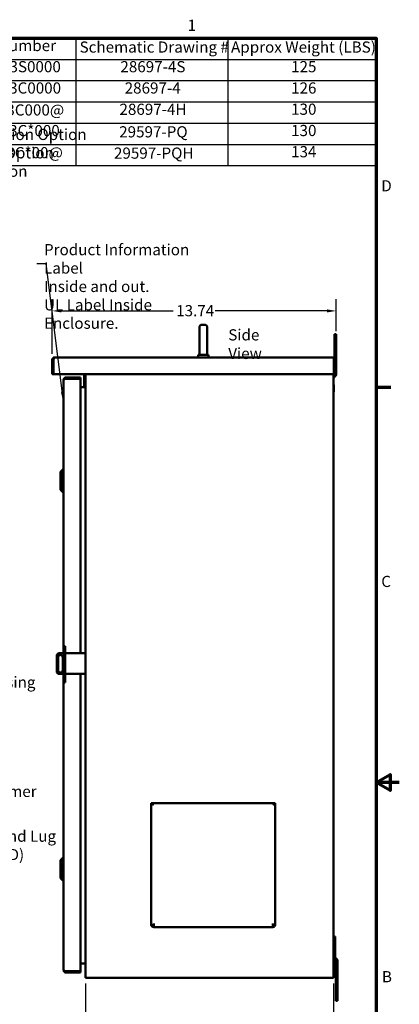
# Model space of a CAD drawing. Units: inches. Extents: x 2.2 to 96.8, y 1.1 to 75.4.
# Drawn here: x 78.4 to 96.8, y 27.5 to 75.1 of the extents above; entities that cross this region are included whole.
import ezdxf

# ---------------------------------------------------------------- set-up
doc = ezdxf.new("R2010")
doc.units = ezdxf.units.IN
doc.header["$LTSCALE"] = 4.5
doc.header["$MEASUREMENT"] = 0
doc.layers.get('0').update_dxf_attribs({"lineweight": 25})
for name, color, linetype, lineweight in [('Border (ANSI)', 7, 'Continuous', 70), ('Dimension (ANSI)', 7, 'Continuous', 25), ('Symbol (ANSI)', 7, 'Continuous', 25), ('Visible (ANSI)', 7, 'Continuous', 50)]:
    doc.layers.add(name, color=color, linetype=linetype, lineweight=lineweight)
doc.styles.add('Note Text (ANSI)', font='tahoma.ttf')
doc.dimstyles.new('Default (ANSI)', dxfattribs={"dimscale": 4.5, "dimtxt": 0.12, "dimasz": 0.098425, "dimexe": 0.125, "dimexo": 0.0625, "dimgap": 0.031496, "dimtad": 0, "dimtih": 1, "dimtoh": 1, "dimrnd": 1e-08, "dimzin": 0, "dimdsep": 46, "dimtxsty": 'Note Text (ANSI)', "dimcen": 0.09, "dimdle": 0.393701, "dimclrd": 256, "dimclre": 256, "dimclrt": 256, "dimadec": 0, "dimazin": 1, "dimtfac": 1, "dimtofl": 0, "dimtmove": 0, "dimatfit": 3, "dimfxl": 1, "dimtolj": 1, "dimtzin": 4, "dimlwd": -1, "dimlwe": -1, "dimarcsym": 0})
doc.dimstyles.new('Default (ANSI)$7', dxfattribs={"dimscale": 4.5, "dimtxt": 0.12, "dimasz": 0.098425, "dimexe": 0.125, "dimexo": 0.0625, "dimgap": 0.031496, "dimtad": 0, "dimtih": 1, "dimtoh": 1, "dimrnd": 1e-08, "dimzin": 0, "dimdsep": 46, "dimtxsty": 'Note Text (ANSI)', "dimcen": 0.09, "dimdle": 0.393701, "dimclrd": 256, "dimclre": 256, "dimclrt": 256, "dimadec": 0, "dimazin": 1, "dimtfac": 1, "dimtofl": 0, "dimtmove": 0, "dimatfit": 3, "dimfxl": 1, "dimtolj": 1, "dimtzin": 4, "dimlwd": -1, "dimlwe": -1, "dimarcsym": 0})

# ---------------------------------------------------------------- blocks, each defined once
blk = doc.blocks.new('Borders Default Border')
at = {"layer": 'Border (ANSI)'}
blk.add_line((21.25, 12.75), (21.41, 12.75), dxfattribs=at)
at = {"layer": 'Border (ANSI)', "flags": 128}
for points in [[(0.75, 0.5), (0.75, 16.5), (21.25, 16.5), (21.25, 0.5), (0.75, 0.5)], [(21.5, 8.5), (21.25, 8.5), (21.4, 8.587), (21.4, 8.413), (21.25, 8.5)]]:
    blk.add_lwpolyline(points, dxfattribs=at)
at = {"layer": 'Border (ANSI)', "char_height": 0.12, "attachment_point": 7, "style": 'Note Text (ANSI)'}
for s, insert in [('1', (19.223, 16.54)), ('D', (21.306, 14.815)), ('C', (21.306, 10.563)), ('B', (21.313, 6.315))]:
    blk.add_mtext(s, dxfattribs=dict(at, insert=insert))
blk = doc.blocks.new('*D36')
at = {"layer": 'Defpoints', "color": 0, "transparency": 16777216}
for p in [(93.696, 61.055), (93.696, 59.8), (79.952, 58.693)]:
    blk.add_point(p, dxfattribs=at)
at = {"layer": 'Dimension (ANSI)', "transparency": 16777216}
for p, q in [((79.952, 58.975), (79.952, 61.617)), ((93.696, 60.082), (93.696, 61.617)), ((80.395, 61.055), (85.81, 61.055)), ((93.254, 61.055), (87.839, 61.055))]:
    blk.add_line(p, q, dxfattribs=at)
for points in [[(80.395, 61.129), (80.395, 60.981), (79.952, 61.055)], [(93.254, 61.129), (93.254, 60.981), (93.696, 61.055)]]:
    blk.add_solid(points, dxfattribs=at)
at = {"layer": 'Dimension (ANSI)', "transparency": 16777216, "insert": (85.951, 61.336), "char_height": 0.54, "attachment_point": 1, "style": 'Note Text (ANSI)'}
blk.add_mtext('\\A1;13.74', dxfattribs=at)
blk = doc.blocks.new('*D37')
at = {"layer": 'Defpoints', "color": 0, "transparency": 16777216}
for p in [(81.559, 28.805), (93.559, 28.805), (81.559, 26.499)]:
    blk.add_point(p, dxfattribs=at)
at = {"layer": 'Dimension (ANSI)', "transparency": 16777216}
for p, q in [((81.559, 28.524), (81.559, 25.937)), ((93.559, 28.524), (93.559, 25.937)), ((82.002, 26.499), (86.55, 26.499)), ((93.117, 26.499), (88.568, 26.499))]:
    blk.add_line(p, q, dxfattribs=at)
for points in [[(82.002, 26.573), (82.002, 26.426), (81.559, 26.499)], [(93.117, 26.573), (93.117, 26.426), (93.559, 26.499)]]:
    blk.add_solid(points, dxfattribs=at)
at = {"layer": 'Dimension (ANSI)', "transparency": 16777216, "insert": (86.692, 26.781), "char_height": 0.54, "attachment_point": 1, "style": 'Note Text (ANSI)'}
blk.add_mtext('\\A1;12.00', dxfattribs=at)
blk = doc.blocks.new('Table2')
at = {"layer": 'Symbol (ANSI)'}
for p, q in [((16.149, 16.5), (21.25, 16.5)), ((16.149, 16.5), (16.149, 16.271)), ((18.019, 16.5), (18.019, 16.271)), ((19.655, 16.5), (19.655, 16.271)), ((21.25, 16.5), (21.25, 16.271)), ((16.149, 16.271), (21.25, 16.271)), ((16.149, 16.271), (16.149, 15.129)), ((18.019, 16.271), (18.019, 15.129)), ((19.655, 16.271), (19.655, 15.129)), ((21.25, 16.271), (21.25, 15.129)), ((16.149, 16.043), (21.25, 16.043)), ((16.149, 15.814), (21.25, 15.814)), ((16.149, 15.586), (21.25, 15.586)), ((16.149, 15.357), (21.25, 15.357)), ((16.149, 15.129), (21.25, 15.129))]:
    blk.add_line(p, q, dxfattribs=at)
at = {"layer": 'Symbol (ANSI)', "char_height": 0.12, "attachment_point": 7, "style": 'Note Text (ANSI)'}
for s, insert in [('HGP Part Number', (16.453, 16.322)), ('Schematic Drawing #', (18.061, 16.306)), ('Approx Weight (LBS)', (19.69, 16.306)), ('HGP0020AW3S0000', (16.365, 16.095)), ('28697-4S', (18.5, 16.095)), ('125', (20.336, 16.095)), ('HGP0020AW3C0000', (16.361, 15.866)), ('28697-4', (18.546, 15.866)), ('126', (20.336, 15.866)), ('HGP0020AW3C000@', (16.331, 15.63)), ('28697-4H', (18.49, 15.637)), ('130', (20.336, 15.638)), ('HGP0020AW3C*000', (16.361, 15.408)), ('130', (20.336, 15.409)), ('29597-PQ', (18.487, 15.395)), ('HGP0020AW3C*00@', (16.331, 15.171)), ('29597-PQH', (18.431, 15.166)), ('134', (20.336, 15.181))]:
    blk.add_mtext(s, dxfattribs=dict(at, insert=insert))

msp = doc.modelspace()

# ---------------------------------------------------------------- linework, layer by layer
at = {"layer": 'Visible (ANSI)'}
for p, q in [((87.072, 59.009), (87.072, 60.259)), ((87.327, 60.384), (87.197, 60.384)), ((87.452, 60.259), (87.452, 59.009)), ((93.696, 59.925), (93.618, 59.925)), ((93.618, 59.925), (93.618, 59.8)), ((93.618, 58.771), (93.618, 59.8)), ((93.696, 59.8), (93.696, 59.925)), ((93.696, 57.982), (93.696, 59.8)), ((79.952, 58.693), (80.012, 58.693)), ((79.952, 58.693), (79.952, 58.015)), ((80.012, 58.693), (80.012, 58.015)), ((80.017, 58.693), (80.017, 58.71)), ((80.017, 58.693), (80.017, 58.002)), ((93.537, 58.805), (80.064, 58.805)), ((87.015, 58.935), (87.13, 58.935)), ((87.015, 58.805), (87.015, 58.935)), ((87.075, 58.935), (87.075, 58.985)), ((87.393, 58.935), (87.515, 58.935)), ((87.452, 58.995), (87.455, 58.995)), ((87.455, 58.935), (87.455, 58.995)), ((87.515, 58.805), (87.515, 58.935)), ((93.584, 58.693), (93.584, 58.71)), ((93.584, 58.693), (93.584, 58.002)), ((93.649, 58.693), (93.589, 58.693)), ((93.589, 58.015), (93.589, 58.693)), ((93.649, 58.015), (93.649, 58.693)), ((79.952, 58.015), (79.952, 57.995)), ((80.012, 57.995), (79.952, 57.995)), ((80.012, 57.995), (80.012, 58.015)), ((93.569, 57.995), (80.032, 57.995)), ((80.504, 57.642), (80.496, 57.642)), ((80.496, 57.642), (80.496, 57.517)), ((80.499, 57.642), (80.499, 57.736)), ((80.504, 57.736), (80.499, 57.736)), ((80.504, 57.736), (80.504, 57.723)), ((80.504, 46.137), (80.504, 57.723)), ((80.616, 57.77), (80.6, 57.77)), ((80.616, 57.835), (80.616, 57.775)), ((81.294, 57.835), (80.616, 57.835)), ((81.294, 57.775), (80.616, 57.775)), ((81.308, 57.77), (80.616, 57.77)), ((81.314, 57.835), (81.294, 57.835)), ((81.294, 57.775), (81.314, 57.775)), ((81.314, 57.775), (81.314, 57.835)), ((81.314, 44.498), (81.314, 57.755)), ((81.499, 57.435), (81.499, 57.995)), ((81.559, 28.805), (81.559, 57.995)), ((93.559, 28.805), (93.559, 57.995)), ((93.559, 57.913), (93.612, 57.965)), ((93.571, 56.93), (93.571, 57.805)), ((93.578, 57.822), (93.667, 57.91)), ((93.589, 58.015), (93.589, 57.995)), ((93.589, 57.995), (93.649, 57.995)), ((93.618, 57.982), (93.618, 57.995)), ((93.649, 57.995), (93.649, 58.015)), ((80.496, 56.267), (80.496, 57.517)), ((81.507, 57.37), (81.314, 57.37)), ((81.499, 57.435), (81.499, 57.372)), ((81.559, 57.372), (81.499, 57.372)), ((81.507, 57.37), (81.559, 57.37)), ((93.577, 57.474), (93.571, 57.474)), ((93.577, 57.137), (93.577, 57.474)), ((93.571, 56.805), (93.559, 56.805)), ((93.577, 57.137), (93.571, 57.137)), ((93.571, 56.805), (93.571, 56.93)), ((80.496, 56.267), (80.496, 56.142)), ((80.504, 56.142), (80.496, 56.142)), ((80.499, 54.986), (80.499, 56.142)), ((80.499, 54.861), (80.499, 54.986)), ((80.499, 54.861), (80.504, 54.861)), ((80.347, 53.268), (80.465, 53.386)), ((80.465, 52.284), (80.465, 53.386)), ((80.465, 53.386), (80.504, 53.386)), ((80.347, 52.402), (80.347, 53.268)), ((80.347, 52.402), (80.465, 52.284)), ((80.465, 52.284), (80.504, 52.284)), ((80.497, 46.137), (80.497, 44.498)), ((80.497, 46.137), (80.504, 46.137)), ((80.504, 44.837), (80.504, 46.137)), ((80.582, 44.837), (80.504, 44.837)), ((80.504, 44.712), (80.504, 44.837)), ((80.582, 44.837), (80.582, 44.712)), ((80.169, 43.623), (80.169, 44.373)), ((80.232, 43.686), (80.232, 44.291)), ((80.294, 44.498), (80.504, 44.498)), ((80.461, 44.291), (80.461, 43.686)), ((80.504, 44.712), (80.504, 43.212)), ((80.582, 43.212), (80.582, 44.712)), ((80.582, 44.498), (81.559, 44.498)), ((80.504, 43.498), (80.294, 43.498)), ((80.497, 43.498), (80.497, 42.637)), ((81.559, 43.498), (80.582, 43.498)), ((81.314, 29.135), (81.314, 43.498)), ((80.504, 43.087), (80.504, 43.212)), ((80.504, 42.637), (80.504, 43.087)), ((80.582, 43.087), (80.504, 43.087)), ((80.582, 43.212), (80.582, 43.087)), ((80.504, 42.62), (80.494, 42.62)), ((80.494, 42.62), (80.494, 39.624)), ((80.504, 42.637), (80.497, 42.637)), ((80.504, 42.62), (80.504, 42.637)), ((80.504, 39.624), (80.504, 42.62)), ((80.504, 39.624), (80.494, 39.624)), ((80.504, 29.167), (80.504, 39.624)), ((84.746, 37.235), (84.746, 37.253)), ((84.746, 37.253), (90.746, 37.253)), ((84.746, 37.188), (84.746, 37.235)), ((84.746, 31.354), (84.746, 37.188)), ((84.85, 37.193), (84.85, 37.193)), ((84.861, 37.193), (84.85, 37.193)), ((90.641, 37.193), (90.631, 37.193)), ((90.642, 37.193), (90.642, 37.193)), ((90.746, 37.253), (90.746, 37.235)), ((90.746, 37.235), (90.746, 37.188)), ((90.746, 37.188), (90.746, 31.354)), ((80.347, 34.491), (80.465, 34.609)), ((80.347, 33.625), (80.347, 34.491)), ((80.465, 33.506), (80.465, 34.609)), ((80.465, 34.609), (80.504, 34.609)), ((80.347, 33.625), (80.465, 33.506)), ((80.465, 33.506), (80.504, 33.506)), ((84.8, 31.345), (84.829, 31.323)), ((84.861, 31.423), (84.861, 31.354)), ((84.861, 31.354), (84.861, 31.338)), ((84.861, 31.338), (84.861, 31.253)), ((90.631, 31.253), (84.861, 31.253)), ((90.631, 31.354), (90.631, 31.423)), ((90.631, 31.338), (90.631, 31.354)), ((90.631, 31.253), (90.631, 31.338)), ((90.663, 31.323), (90.692, 31.345)), ((93.637, 30.805), (93.559, 30.805)), ((93.637, 30.68), (93.637, 30.805)), ((93.637, 30.68), (93.637, 29.805)), ((93.643, 30.474), (93.637, 30.474)), ((93.643, 30.137), (93.637, 30.137)), ((93.643, 30.137), (93.643, 30.474)), ((93.589, 29.734), (93.678, 29.645)), ((93.644, 29.789), (93.733, 29.7)), ((93.684, 29.629), (93.684, 27.81)), ((93.762, 29.629), (93.762, 27.81)), ((80.616, 29.12), (80.6, 29.12)), ((81.308, 29.12), (80.616, 29.12)), ((80.616, 29.115), (81.294, 29.115)), ((80.616, 29.055), (80.616, 29.115)), ((80.616, 29.055), (81.294, 29.055)), ((81.314, 29.115), (81.294, 29.115)), ((81.294, 29.055), (81.314, 29.055)), ((81.507, 29.495), (81.314, 29.495)), ((81.314, 29.115), (81.314, 29.055)), ((81.507, 29.495), (81.559, 29.495)), ((81.559, 28.805), (81.671, 28.805)), ((93.432, 28.805), (81.671, 28.805)), ((93.432, 28.805), (93.559, 28.805)), ((93.684, 27.81), (93.684, 27.685)), ((93.684, 27.685), (93.762, 27.685)), ((93.762, 27.685), (93.762, 27.81))]:
    msp.add_line(p, q, dxfattribs=at)
for centre, radius, start, end in [((87.197, 60.259), 0.125, 90, 180), ((87.327, 60.259), 0.125, 0, 90), ((87.197, 59.009), 0.125, 180, 191.4783), ((87.327, 59.009), 0.125, 353.5084, 0), ((80.032, 58.015), 0.02, 221.4096, 270), ((81.294, 57.755), 0.02, 0, 48.5904), ((93.569, 58.015), 0.02, 270, 318.5904), ((93.594, 57.805), 0.023, 135, 180), ((93.595, 57.982), 0.023, 315, 0), ((93.595, 57.982), 0.101, 315, 0), ((81.447, 57.409), 0.052, 311.4096, 0), ((81.447, 57.409), 0.112, 339.6219, 340.7064), ((80.294, 44.373), 0.125, 90, 180), ((80.357, 44.291), 0.125, 94.6508, 180), ((80.336, 44.291), 0.125, 0, 85.3492), ((80.294, 43.623), 0.125, 180, 270), ((80.357, 43.686), 0.125, 180, 265.3492), ((80.336, 43.686), 0.125, 274.6508, 0), ((84.861, 31.368), 0.115, 187.4601, 270), ((84.861, 31.368), 0.06, 214.8298, 270), ((90.631, 31.368), 0.115, 270, 352.5411), ((90.631, 31.368), 0.06, 270, 325.1722), ((93.66, 29.805), 0.101, 180, 225), ((93.66, 29.805), 0.023, 180, 225), ((93.661, 29.629), 0.023, 0, 45), ((93.661, 29.629), 0.101, 0, 45), ((81.294, 29.135), 0.02, 311.4096, 0), ((81.507, 29.443), 0.052, 38.9118, 90), ((81.507, 29.443), 0.052, 0, 38.9118)]:
    msp.add_arc(centre, radius, start, end, dxfattribs=at)
for centre, major_axis, start_param, end_param in [((84.861, 37.137), (0.115, 0), 1.662516, 2.130795), ((84.861, 37.137), (0.115, 0), 1.570796, 1.657897), ((90.631, 37.137), (0.115, 0), 1.483695, 1.570796), ((90.631, 37.137), (0.115, 0), 1.010798, 1.479093), ((84.861, 31.298), (-0.115, 0), 4.712389, 5.272387), ((84.861, 31.298), (-0.06, 0), 4.712389, 5.272387), ((90.631, 31.298), (0.115, 0), 1.010798, 1.570796), ((90.631, 31.298), (-0.06, 0), 4.152391, 4.712389)]:
    msp.add_ellipse(centre, major_axis=major_axis, ratio=0.483039, start_param=start_param, end_param=end_param, dxfattribs=at)
for points, knots in [([(80.064, 58.805), (80.06, 58.805), (80.055, 58.805), (80.05, 58.804), (80.045, 58.804), (80.04, 58.803), (80.035, 58.801), (80.031, 58.8), (80.026, 58.799), (80.022, 58.797), (80.017, 58.795), (80.013, 58.793), (80.008, 58.79), (80.004, 58.788), (80, 58.785), (79.996, 58.782), (79.992, 58.779), (79.989, 58.776), (79.985, 58.773), (79.982, 58.769), (79.979, 58.765), (79.976, 58.761), (79.973, 58.758), (79.97, 58.754), (79.967, 58.749), (79.965, 58.745), (79.963, 58.741), (79.961, 58.736), (79.959, 58.732), (79.958, 58.727), (79.956, 58.722), (79.955, 58.718), (79.954, 58.713), (79.953, 58.708), (79.953, 58.703), (79.952, 58.698), (79.952, 58.693)], [0, 0, 0, 0, 0.083333, 0.083333, 0.083333, 0.166667, 0.166667, 0.166667, 0.25, 0.25, 0.25, 0.333333, 0.333333, 0.333333, 0.416667, 0.416667, 0.416667, 0.5, 0.5, 0.5, 0.583333, 0.583333, 0.583333, 0.666667, 0.666667, 0.666667, 0.75, 0.75, 0.75, 0.833333, 0.833333, 0.833333, 0.916667, 0.916667, 0.916667, 1, 1, 1, 1]), ([(80.021, 58.722), (80.02, 58.721), (80.02, 58.72), (80.019, 58.719), (80.018, 58.717), (80.017, 58.715), (80.016, 58.713), (80.016, 58.711), (80.015, 58.709), (80.014, 58.707), (80.014, 58.705), (80.013, 58.702), (80.013, 58.7), (80.013, 58.698), (80.012, 58.696), (80.012, 58.693)], [0.6302284, 0.6302284, 0.6302284, 0.6302284, 0.6666667, 0.6666667, 0.6666667, 0.75, 0.75, 0.75, 0.8333333, 0.8333333, 0.8333333, 0.9166667, 0.9166667, 0.9166667, 1, 1, 1, 1]), ([(80.064, 58.805), (80.063, 58.805), (80.062, 58.805), (80.06, 58.804), (80.059, 58.804), (80.058, 58.803), (80.056, 58.802), (80.055, 58.801), (80.054, 58.8), (80.052, 58.798), (80.051, 58.796), (80.05, 58.795), (80.048, 58.792), (80.047, 58.79), (80.046, 58.788), (80.044, 58.785), (80.043, 58.783), (80.042, 58.78), (80.04, 58.777), (80.039, 58.774), (80.038, 58.771), (80.036, 58.768), (80.035, 58.764), (80.034, 58.761), (80.032, 58.757), (80.031, 58.753), (80.03, 58.749), (80.028, 58.745), (80.027, 58.741), (80.026, 58.737), (80.024, 58.733), (80.023, 58.729), (80.022, 58.725), (80.02, 58.72), (80.019, 58.717), (80.018, 58.714), (80.017, 58.71)], [0, 0, 0, 0, 0.085099, 0.085099, 0.085099, 0.170198, 0.170198, 0.170198, 0.255297, 0.255297, 0.255297, 0.340396, 0.340396, 0.340396, 0.425495, 0.425495, 0.425495, 0.510594, 0.510594, 0.510594, 0.595694, 0.595694, 0.595694, 0.680793, 0.680793, 0.680793, 0.765892, 0.765892, 0.765892, 0.850991, 0.850991, 0.850991, 0.93609, 0.93609, 0.93609, 1, 1, 1, 1]), ([(87.075, 58.985), (87.075, 58.985), (87.075, 58.984), (87.075, 58.984), (87.075, 58.983), (87.076, 58.978), (87.078, 58.971), (87.086, 58.954), (87.093, 58.944), (87.102, 58.935)], [-0.7229232, -0.7229232, -0.7229232, -0.7229232, -0.7016511, -0.7016511, -0.6557063, -0.6557063, -0.4969687, -0.4969687, -0.3349644, -0.3349644, -0.3349644, -0.3349644]), ([(87.13, 58.935), (87.14, 58.931), (87.151, 58.927), (87.173, 58.923), (87.185, 58.923), (87.197, 58.924)], [-0.1935793, -0.1935793, -0.1935793, -0.1935793, -0.0961317, -0.0961317, -0.0001085, -0.0001085, -0.0001085, -0.0001085]), ([(87.197, 58.924), (87.22, 58.926), (87.243, 58.927), (87.285, 58.927), (87.307, 58.926), (87.327, 58.925)], [1.7612709, 1.7612709, 1.7612709, 1.7612709, 1.9296384, 1.9296384, 2.0854763, 2.0854763, 2.0854763, 2.0854763]), ([(87.327, 58.925), (87.339, 58.924), (87.351, 58.924), (87.373, 58.928), (87.383, 58.931), (87.393, 58.935)], [-0.1853002, -0.1853002, -0.1853002, -0.1853002, -0.0932069, -0.0932069, 0, 0, 0, 0]), ([(87.421, 58.935), (87.425, 58.939), (87.428, 58.942), (87.441, 58.958), (87.446, 58.97), (87.45, 58.985), (87.451, 58.99), (87.452, 58.995)], [-0.1993313, -0.1993313, -0.1993313, -0.1993313, -0.1623389, -0.1623389, -0.0486697, -0.0486697, 0, 0, 0, 0]), ([(93.537, 58.805), (93.539, 58.805), (93.54, 58.805), (93.541, 58.804), (93.543, 58.804), (93.544, 58.803), (93.545, 58.802), (93.547, 58.801), (93.548, 58.8), (93.549, 58.798), (93.551, 58.796), (93.552, 58.795), (93.553, 58.792), (93.555, 58.79), (93.556, 58.788), (93.557, 58.785), (93.559, 58.783), (93.56, 58.78), (93.561, 58.777), (93.563, 58.774), (93.564, 58.771), (93.565, 58.768), (93.567, 58.764), (93.568, 58.761), (93.569, 58.757), (93.571, 58.753), (93.572, 58.749), (93.573, 58.745), (93.575, 58.741), (93.576, 58.737), (93.577, 58.733), (93.579, 58.729), (93.58, 58.725), (93.581, 58.72), (93.582, 58.717), (93.583, 58.714), (93.584, 58.71)], [0, 0, 0, 0, 0.085099, 0.085099, 0.085099, 0.170198, 0.170198, 0.170198, 0.255297, 0.255297, 0.255297, 0.340396, 0.340396, 0.340396, 0.425495, 0.425495, 0.425495, 0.510594, 0.510594, 0.510594, 0.595694, 0.595694, 0.595694, 0.680793, 0.680793, 0.680793, 0.765892, 0.765892, 0.765892, 0.850991, 0.850991, 0.850991, 0.93609, 0.93609, 0.93609, 1, 1, 1, 1]), ([(93.649, 58.693), (93.649, 58.698), (93.649, 58.703), (93.648, 58.708), (93.648, 58.713), (93.647, 58.718), (93.646, 58.722), (93.644, 58.727), (93.643, 58.732), (93.641, 58.736), (93.639, 58.741), (93.637, 58.745), (93.634, 58.749), (93.632, 58.754), (93.629, 58.758), (93.626, 58.761), (93.623, 58.765), (93.62, 58.769), (93.617, 58.773), (93.613, 58.776), (93.609, 58.779), (93.606, 58.782), (93.602, 58.785), (93.598, 58.788), (93.593, 58.79), (93.589, 58.793), (93.585, 58.795), (93.58, 58.797), (93.576, 58.799), (93.571, 58.8), (93.566, 58.801), (93.562, 58.803), (93.557, 58.804), (93.552, 58.804), (93.547, 58.805), (93.542, 58.805), (93.537, 58.805)], [0, 0, 0, 0, 0.083333, 0.083333, 0.083333, 0.166667, 0.166667, 0.166667, 0.25, 0.25, 0.25, 0.333333, 0.333333, 0.333333, 0.416667, 0.416667, 0.416667, 0.5, 0.5, 0.5, 0.583333, 0.583333, 0.583333, 0.666667, 0.666667, 0.666667, 0.75, 0.75, 0.75, 0.833333, 0.833333, 0.833333, 0.916667, 0.916667, 0.916667, 1, 1, 1, 1]), ([(93.589, 58.693), (93.589, 58.696), (93.589, 58.698), (93.589, 58.7), (93.589, 58.702), (93.588, 58.705), (93.588, 58.707), (93.587, 58.709), (93.586, 58.711), (93.585, 58.713), (93.585, 58.715), (93.584, 58.717), (93.582, 58.719), (93.582, 58.72), (93.581, 58.721), (93.581, 58.722)], [0, 0, 0, 0, 0.0833333, 0.0833333, 0.0833333, 0.1666667, 0.1666667, 0.1666667, 0.25, 0.25, 0.25, 0.3333333, 0.3333333, 0.3333333, 0.3697716, 0.3697716, 0.3697716, 0.3697716]), ([(80.616, 57.835), (80.612, 57.835), (80.607, 57.835), (80.602, 57.834), (80.597, 57.834), (80.592, 57.833), (80.587, 57.831), (80.583, 57.83), (80.578, 57.829), (80.574, 57.827), (80.569, 57.825), (80.565, 57.823), (80.56, 57.82), (80.556, 57.818), (80.552, 57.815), (80.548, 57.812), (80.544, 57.809), (80.541, 57.806), (80.537, 57.803), (80.534, 57.799), (80.531, 57.795), (80.528, 57.791), (80.525, 57.788), (80.522, 57.784), (80.519, 57.779), (80.517, 57.775), (80.515, 57.771), (80.513, 57.766), (80.511, 57.762), (80.51, 57.757), (80.508, 57.752), (80.507, 57.748), (80.506, 57.743), (80.505, 57.738), (80.505, 57.733), (80.504, 57.728), (80.504, 57.723)], [0, 0, 0, 0, 0.083333, 0.083333, 0.083333, 0.166667, 0.166667, 0.166667, 0.25, 0.25, 0.25, 0.333333, 0.333333, 0.333333, 0.416667, 0.416667, 0.416667, 0.5, 0.5, 0.5, 0.583333, 0.583333, 0.583333, 0.666667, 0.666667, 0.666667, 0.75, 0.75, 0.75, 0.833333, 0.833333, 0.833333, 0.916667, 0.916667, 0.916667, 1, 1, 1, 1]), ([(80.504, 57.723), (80.504, 57.725), (80.505, 57.726), (80.505, 57.728), (80.506, 57.729), (80.507, 57.731), (80.508, 57.732), (80.51, 57.733), (80.511, 57.735), (80.513, 57.736), (80.515, 57.738), (80.517, 57.739), (80.519, 57.741), (80.522, 57.742), (80.525, 57.744), (80.528, 57.745), (80.531, 57.746), (80.534, 57.748), (80.537, 57.749), (80.541, 57.751), (80.544, 57.752), (80.548, 57.754), (80.552, 57.755), (80.556, 57.757), (80.56, 57.758), (80.565, 57.759), (80.569, 57.761), (80.574, 57.762), (80.578, 57.764), (80.583, 57.765), (80.587, 57.767), (80.591, 57.768), (80.595, 57.769), (80.6, 57.77)], [0, 0, 0, 0, 0.092199, 0.092199, 0.092199, 0.184397, 0.184397, 0.184397, 0.276596, 0.276596, 0.276596, 0.368794, 0.368794, 0.368794, 0.460993, 0.460993, 0.460993, 0.553191, 0.553191, 0.553191, 0.64539, 0.64539, 0.64539, 0.737589, 0.737589, 0.737589, 0.829787, 0.829787, 0.829787, 0.921986, 0.921986, 0.921986, 1, 1, 1, 1]), ([(80.616, 57.775), (80.614, 57.775), (80.612, 57.775), (80.61, 57.775), (80.607, 57.775), (80.605, 57.774), (80.603, 57.774), (80.601, 57.773), (80.599, 57.772), (80.597, 57.771), (80.594, 57.77), (80.592, 57.769), (80.59, 57.768), (80.59, 57.768), (80.589, 57.767), (80.588, 57.767)], [0, 0, 0, 0, 0.0833333, 0.0833333, 0.0833333, 0.1666667, 0.1666667, 0.1666667, 0.25, 0.25, 0.25, 0.3333333, 0.3333333, 0.3333333, 0.3697716, 0.3697716, 0.3697716, 0.3697716]), ([(84.85, 37.193), (84.846, 37.195), (84.842, 37.197), (84.833, 37.201), (84.829, 37.203), (84.816, 37.209), (84.807, 37.212), (84.781, 37.223), (84.763, 37.229), (84.746, 37.235)], [-0.3033949, -0.3033949, -0.3033949, -0.3033949, -0.2664925, -0.2664925, -0.228321, -0.228321, -0.1519157, -0.1519157, 0, 0, 0, 0]), ([(90.746, 37.235), (90.729, 37.229), (90.711, 37.223), (90.685, 37.212), (90.676, 37.209), (90.663, 37.203), (90.659, 37.201), (90.65, 37.197), (90.646, 37.195), (90.642, 37.193)], [-0.3034829, -0.3034829, -0.3034829, -0.3034829, -0.152562, -0.152562, -0.0762944, -0.0762944, -0.0381919, -0.0381919, -0.0017974, -0.0017974, -0.0017974, -0.0017974]), ([(84.8, 31.345), (84.792, 31.347), (84.784, 31.348), (84.771, 31.351), (84.765, 31.351), (84.755, 31.352), (84.752, 31.352), (84.747, 31.353), (84.746, 31.353), (84.746, 31.354)], [-0.3373191, -0.3373191, -0.3373191, -0.3373191, -0.2530412, -0.2530412, -0.1688004, -0.1688004, -0.0843797, -0.0843797, 0, 0, 0, 0]), ([(84.828, 31.323), (84.822, 31.328), (84.816, 31.332), (84.802, 31.338), (84.795, 31.341), (84.781, 31.346), (84.774, 31.348), (84.761, 31.351), (84.754, 31.352), (84.749, 31.353)], [0, 0, 0, 0, 0.0567915, 0.0567915, 0.1152586, 0.1152586, 0.1819843, 0.1819843, 0.2527905, 0.2527905, 0.2527905, 0.2527905]), ([(90.664, 31.323), (90.664, 31.323), (90.664, 31.323), (90.663, 31.323), (90.663, 31.323), (90.663, 31.323)], [-0.004420491, -0.004420491, -0.004420491, -0.004420491, -0.003497939, -0.003497939, -0.000001, -0.000001, -0.000001, -0.000001]), ([(90.743, 31.353), (90.735, 31.352), (90.726, 31.35), (90.712, 31.346), (90.707, 31.345), (90.693, 31.34), (90.684, 31.336), (90.671, 31.328), (90.667, 31.326), (90.664, 31.323)], [0, 0, 0, 0, 0.0956696, 0.0956696, 0.1407344, 0.1407344, 0.2197022, 0.2197022, 0.2526243, 0.2526243, 0.2526243, 0.2526243]), ([(90.746, 31.354), (90.746, 31.353), (90.745, 31.353), (90.74, 31.352), (90.736, 31.352), (90.727, 31.351), (90.721, 31.351), (90.711, 31.349), (90.708, 31.348), (90.702, 31.347), (90.7, 31.347), (90.697, 31.346), (90.696, 31.346), (90.695, 31.346), (90.694, 31.346), (90.693, 31.345), (90.693, 31.345), (90.692, 31.345)], [-0.3368289, -0.3368289, -0.3368289, -0.3368289, -0.2526785, -0.2526785, -0.1684885, -0.1684885, -0.0842087, -0.0842087, -0.042161, -0.042161, -0.0211073, -0.0211073, -0.0105623, -0.0105623, -0.0052836, -0.0052836, -0.0000011, -0.0000011, -0.0000011, -0.0000011]), ([(80.504, 29.167), (80.504, 29.162), (80.505, 29.158), (80.505, 29.153), (80.506, 29.148), (80.507, 29.143), (80.508, 29.138), (80.51, 29.134), (80.511, 29.129), (80.513, 29.124), (80.515, 29.12), (80.517, 29.116), (80.519, 29.111), (80.522, 29.107), (80.525, 29.103), (80.528, 29.099), (80.531, 29.095), (80.534, 29.092), (80.537, 29.088), (80.541, 29.085), (80.544, 29.081), (80.548, 29.078), (80.552, 29.075), (80.556, 29.073), (80.56, 29.07), (80.565, 29.068), (80.569, 29.066), (80.574, 29.064), (80.578, 29.062), (80.583, 29.06), (80.587, 29.059), (80.592, 29.058), (80.597, 29.057), (80.602, 29.056), (80.607, 29.056), (80.612, 29.055), (80.616, 29.055)], [0, 0, 0, 0, 0.083333, 0.083333, 0.083333, 0.166667, 0.166667, 0.166667, 0.25, 0.25, 0.25, 0.333333, 0.333333, 0.333333, 0.416667, 0.416667, 0.416667, 0.5, 0.5, 0.5, 0.583333, 0.583333, 0.583333, 0.666667, 0.666667, 0.666667, 0.75, 0.75, 0.75, 0.833333, 0.833333, 0.833333, 0.916667, 0.916667, 0.916667, 1, 1, 1, 1]), ([(80.504, 29.167), (80.504, 29.166), (80.505, 29.164), (80.505, 29.163), (80.506, 29.162), (80.507, 29.16), (80.508, 29.159), (80.51, 29.157), (80.511, 29.156), (80.513, 29.154), (80.515, 29.153), (80.517, 29.151), (80.519, 29.15), (80.522, 29.149), (80.525, 29.147), (80.528, 29.146), (80.531, 29.144), (80.534, 29.143), (80.537, 29.141), (80.541, 29.14), (80.544, 29.138), (80.548, 29.137), (80.552, 29.136), (80.556, 29.134), (80.56, 29.133), (80.565, 29.131), (80.569, 29.13), (80.574, 29.128), (80.578, 29.127), (80.583, 29.125), (80.587, 29.124), (80.591, 29.123), (80.595, 29.122), (80.6, 29.12)], [0, 0, 0, 0, 0.092199, 0.092199, 0.092199, 0.184397, 0.184397, 0.184397, 0.276596, 0.276596, 0.276596, 0.368794, 0.368794, 0.368794, 0.460993, 0.460993, 0.460993, 0.553191, 0.553191, 0.553191, 0.64539, 0.64539, 0.64539, 0.737589, 0.737589, 0.737589, 0.829787, 0.829787, 0.829787, 0.921986, 0.921986, 0.921986, 1, 1, 1, 1]), ([(80.588, 29.124), (80.589, 29.123), (80.59, 29.123), (80.59, 29.122), (80.592, 29.121), (80.594, 29.12), (80.597, 29.119), (80.599, 29.118), (80.601, 29.118), (80.603, 29.117), (80.605, 29.116), (80.607, 29.116), (80.61, 29.116), (80.612, 29.115), (80.614, 29.115), (80.616, 29.115)], [0.6302284, 0.6302284, 0.6302284, 0.6302284, 0.6666667, 0.6666667, 0.6666667, 0.75, 0.75, 0.75, 0.8333333, 0.8333333, 0.8333333, 0.9166667, 0.9166667, 0.9166667, 1, 1, 1, 1])]:
    msp.add_open_spline(points, degree=3, knots=knots, dxfattribs=at)
for points in [[(84.76, 37.186), (84.755, 37.187), (84.751, 37.188), (84.746, 37.188)], [(90.746, 37.188), (90.741, 37.188), (90.737, 37.187), (90.732, 37.186)], [(84.829, 31.323), (84.829, 31.323), (84.828, 31.323), (84.828, 31.323)], [(81.548, 29.476), (81.546, 29.479), (81.559, 29.488), (81.559, 29.495)]]:
    msp.add_open_spline(points, degree=3, dxfattribs=at)

# ---------------------------------------------------------------- block references
at = {"xscale": 4.5, "yscale": 4.5, "zscale": 4.5}
for name in ['Borders Default Border', 'Table2']:
    msp.add_blockref(name, (0, 0), dxfattribs=at)

# ---------------------------------------------------------------- texts
at = {"layer": 'Symbol (ANSI)', "char_height": 0.54, "line_spacing_factor": 0.987884, "style": 'Note Text (ANSI)'}
for s, insert, width, attachment_point in [('\\fTahoma|b1|i0;{\\H0.5400;*=Communication Option\\P}\\fTahoma|b1|i0;{\\H0.5400;#=Mechanical Option\\P}\\fTahoma|b1|i0;{\\H0.5400;@=Heater Option}', (72.771, 68.699), 10.43732, 4), ('\\fTahoma|b0|i0;Product Information Label \\P\\fTahoma|b0|i0;Inside and out. \\P\\fTahoma|b0|i0;UL Label Inside Enclosure. ', (79.553, 64.287), 8.88243, 1), ('\\fTahoma|b0|i0;  Trap Fusing \\P\\fTahoma|b0|i0;FU1, FU2, FU3', (74.78, 43.367), 4.75235, 1), ('\\fTahoma|b0|i0;Transformer \\P\\fTahoma|b0|i0;   (XFMR)', (74.911, 38.088), 4.25786, 1), ('\\fTahoma|b0|i0;Ground Lug \\P\\fTahoma|b0|i0;   (GRD)', (76.116, 35.922), 4.06269, 1)]:
    msp.add_mtext(s, dxfattribs=dict(at, insert=insert, width=width, attachment_point=attachment_point))
at = {"layer": 'Symbol (ANSI)', "insert": (88.471, 60.167), "char_height": 0.54, "width": 3.1713, "attachment_point": 1, "style": 'Note Text (ANSI)'}
msp.add_mtext('\\fTahoma|b0|i0;Side View', dxfattribs=at)

# ---------------------------------------------------------------- dimensions: what is measured, and where the dimension line sits
at = {"layer": 'Dimension (ANSI)'}
for base, p1, p2, picture, middle in [((93.696, 61.055), (79.952, 58.693), (93.696, 59.8), '*D36', (86.824, 61.055)), ((81.559, 26.499), (93.559, 28.805), (81.559, 28.805), '*D37', (87.559, 26.499))]:
    dim = msp.add_linear_dim(base=base, p1=p1, p2=p2, dimstyle='Default (ANSI)', override={"dimgap": 0.031496, "dimtih": 0, "dimtoh": 0, "dimdec": 2, "dimtol": 0, "dimlim": 0, "dimtp": 0, "dimtm": 0, "dimtdec": 2, "dimatfit": 1}, dxfattribs=at)
    dim.commit()
    dim.dimension.update_dxf_attribs({"geometry": picture, "text_midpoint": middle, "dimtype": 160})

# ---------------------------------------------------------------- leaders
at = {"layer": 'Symbol (ANSI)', "annotation_type": 0, "has_hookline": 1, "hookline_direction": 1, "text_width": 0.232}
msp.add_leader([(80.499, 56.678), (79.65, 63.335), (79.207, 63.335)], dimstyle='Default (ANSI)$7', override={"dimtad": 0}, dxfattribs=at)

doc.saveas('drawing.dxf')
